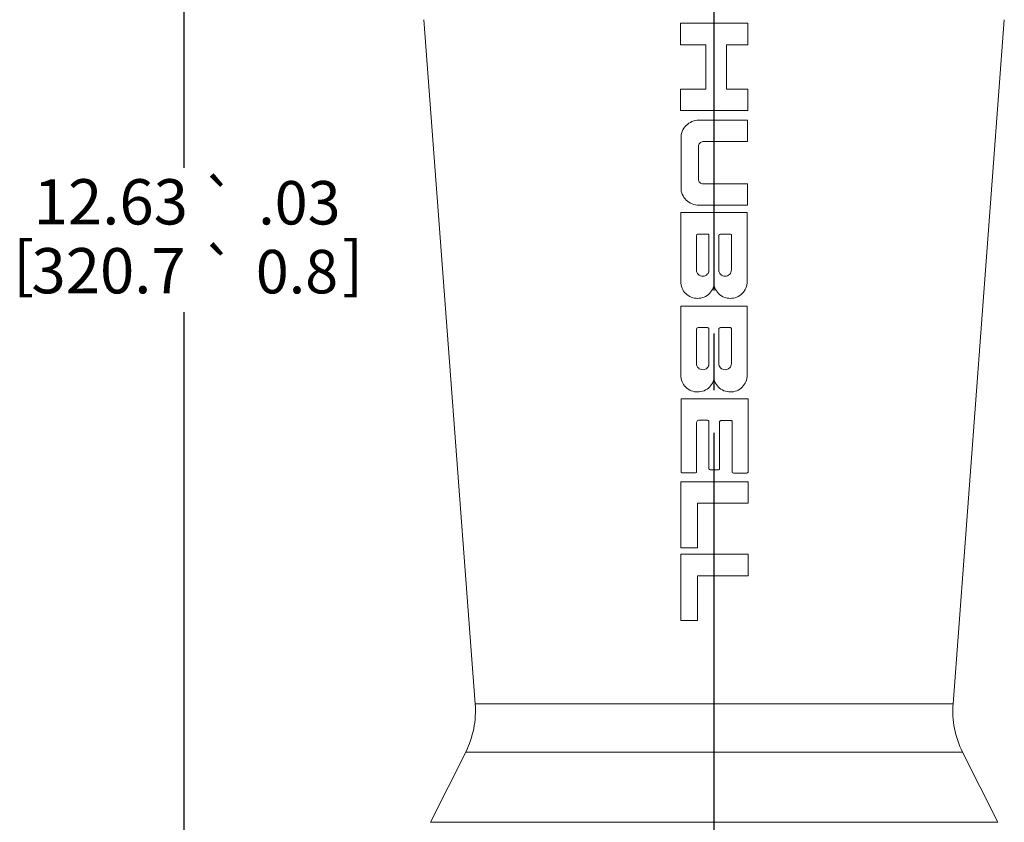
# Paper-space layout 'Layout1' of a CAD drawing. Units: inches. Extents: x 2.4 to 18.7, y 2.8 to 13.1.
# Drawn here: x 11.3 to 14, y 5.2 to 7.4 of the extents above; entities that cross this region are included whole.
import ezdxf

# ---------------------------------------------------------------- set-up
doc = ezdxf.new("R2010")
doc.units = ezdxf.units.IN
doc.header["$MEASUREMENT"] = 0
for name, color, linetype, lineweight in [('Centerline (ANSI)', 7, 'Continuous', 25), ('Dimension (ANSI)', 7, 'Continuous', 25), ('Visible (ANSI)', 7, 'Continuous', 18), ('Visible Narrow (ANSI)', 7, 'Continuous', 18)]:
    doc.layers.add(name, color=color, linetype=linetype, lineweight=lineweight)
doc.styles.get("Standard").update_dxf_attribs({"font": 'tahoma.ttf'})

# ---------------------------------------------------------------- blocks, each defined once
blk = doc.blocks.new('CustomObjectsInViewport2_0')
at = {"layer": 'Centerline (ANSI)'}
for p, q in [((11.2017, 4.9784), (11.2017, 5.5769)), ((11.2017, 4.2305), (11.2017, 4.9784)), ((11.2017, 3.9555), (11.2017, 4.1125)), ((11.2017, 3.0896), (11.2017, 3.8375)), ((11.2017, 2.6377), (11.2017, 3.0896))]:
    blk.add_line(p, q, dxfattribs=at)
at = {"layer": 'Visible (ANSI)'}
for p, q in [((10.5419, 3.0896), (10.4004, 4.9784)), ((11.8615, 3.0896), (12.003, 4.9784)), ((11.109, 4.909), (11.109, 4.9684)), ((11.2944, 4.9684), (11.109, 4.9684)), ((11.2944, 4.9684), (11.2944, 4.909)), ((11.109, 4.909), (11.1787, 4.909)), ((11.1787, 4.787), (11.1787, 4.909)), ((11.2357, 4.909), (11.2944, 4.909)), ((11.2357, 4.909), (11.2357, 4.787)), ((11.109, 4.7276), (11.109, 4.787)), ((11.1787, 4.787), (11.109, 4.787)), ((11.2944, 4.787), (11.2357, 4.787)), ((11.2944, 4.787), (11.2944, 4.7276)), ((11.109, 4.7276), (11.2944, 4.7276)), ((11.2941, 4.7012), (11.16, 4.701)), ((11.2941, 4.7012), (11.2941, 4.6418)), ((11.1581, 4.6289), (11.1581, 4.5383)), ((11.1709, 4.6418), (11.2941, 4.6418)), ((11.294, 4.5254), (11.171, 4.5253)), ((11.294, 4.5254), (11.2941, 4.466)), ((11.16, 4.466), (11.2941, 4.466)), ((11.2931, 4.4461), (11.1094, 4.4461)), ((11.1531, 4.3825), (11.1541, 4.3852)), ((11.1531, 4.3825), (11.1531, 4.2877)), ((11.1541, 4.3852), (11.156, 4.3865)), ((11.156, 4.3865), (11.1578, 4.3867)), ((11.1578, 4.3867), (11.1835, 4.3867)), ((11.1835, 4.3867), (11.1853, 4.3859)), ((11.1853, 4.3859), (11.1872, 4.384)), ((11.1872, 4.2826), (11.1872, 4.384)), ((11.2146, 4.3838), (11.2175, 4.3857)), ((11.2146, 4.3838), (11.2146, 4.2894)), ((11.2175, 4.3857), (11.2193, 4.3867)), ((11.2193, 4.3867), (11.2468, 4.3867)), ((11.2468, 4.3867), (11.2487, 4.3855)), ((11.2487, 4.3855), (11.2495, 4.3847)), ((11.2495, 4.2877), (11.2495, 4.3847)), ((11.2931, 4.1877), (11.1094, 4.1877)), ((11.1531, 4.1241), (11.1541, 4.1267)), ((11.1531, 4.1241), (11.1531, 4.0293)), ((11.1541, 4.1267), (11.156, 4.1281)), ((11.156, 4.1281), (11.1578, 4.1283)), ((11.1578, 4.1283), (11.1835, 4.1283)), ((11.1835, 4.1283), (11.1853, 4.1275)), ((11.1853, 4.1275), (11.1872, 4.1255)), ((11.1872, 4.0242), (11.1872, 4.1255)), ((11.2146, 4.1254), (11.2175, 4.1273)), ((11.2146, 4.1254), (11.2146, 4.031)), ((11.2175, 4.1273), (11.2193, 4.1282)), ((11.2193, 4.1282), (11.2468, 4.1282)), ((11.2468, 4.1282), (11.2487, 4.1271)), ((11.2487, 4.1271), (11.2495, 4.1263)), ((11.2495, 4.0293), (11.2495, 4.1263)), ((11.2956, 3.9315), (11.1103, 3.9314)), ((11.1526, 3.8663), (11.1545, 3.8701)), ((11.1526, 3.8663), (11.1526, 3.7279)), ((11.1545, 3.8701), (11.1562, 3.8723)), ((11.1562, 3.8723), (11.1581, 3.8726)), ((11.1581, 3.8726), (11.1838, 3.8725)), ((11.1838, 3.8725), (11.1856, 3.872)), ((11.1856, 3.872), (11.1874, 3.8701)), ((11.2162, 3.8695), (11.2203, 3.8723)), ((11.2162, 3.8695), (11.2162, 3.7368)), ((11.2203, 3.8723), (11.2478, 3.8722)), ((11.2478, 3.8722), (11.2497, 3.8714)), ((11.2497, 3.8714), (11.2517, 3.8699)), ((11.2517, 3.7283), (11.2517, 3.8699)), ((11.1104, 3.7284), (11.1121, 3.7276)), ((11.1121, 3.7276), (11.1507, 3.7276)), ((11.1507, 3.7276), (11.1526, 3.7279)), ((11.1869, 3.7383), (11.1887, 3.7364)), ((11.1887, 3.7364), (11.1905, 3.7361)), ((11.1905, 3.7361), (11.2144, 3.7361)), ((11.2144, 3.7361), (11.2162, 3.7368)), ((11.2517, 3.7283), (11.2535, 3.7272)), ((11.2535, 3.7272), (11.2553, 3.7269)), ((11.2553, 3.7269), (11.292, 3.7269)), ((11.292, 3.7269), (11.2939, 3.7271)), ((11.2939, 3.7271), (11.2957, 3.7289)), ((11.2956, 3.7027), (11.1101, 3.7027)), ((11.2956, 3.7027), (11.2956, 3.6432)), ((11.156, 3.6432), (11.2956, 3.6432)), ((11.156, 3.6432), (11.156, 3.5202)), ((11.1101, 3.5202), (11.156, 3.5202)), ((11.2956, 3.5026), (11.1101, 3.5026)), ((11.2956, 3.5026), (11.2956, 3.4432)), ((11.156, 3.4432), (11.2956, 3.4432)), ((11.156, 3.4432), (11.156, 3.3201)), ((11.1101, 3.3201), (11.156, 3.3201)), ((10.5157, 2.9565), (10.4187, 2.7625)), ((11.8877, 2.9565), (11.9847, 2.7625))]:
    blk.add_line(p, q, dxfattribs=at)
at = {"layer": 'Visible (ANSI)', "extrusion": (0, 0, -1)}
for centre, start, end in [((-10.2877, 3.0705), 175.7148, 206.5651), ((-12.1157, 3.0705), 333.4349, 4.2852)]:
    blk.add_arc(centre, 0.255, start, end, dxfattribs=at)
at = {"layer": 'Visible (ANSI)'}
for points, knots in [([(11.1104, 4.6588), (11.111, 4.6625), (11.112, 4.6662), (11.116, 4.6759), (11.1198, 4.6816), (11.1287, 4.6906), (11.1344, 4.6945), (11.1467, 4.6997), (11.1535, 4.701), (11.1599, 4.701), (11.16, 4.701), (11.16, 4.701)], [0.8109001, 0.8109001, 0.8109001, 0.8109001, 0.8654843, 0.8654843, 0.9625776, 0.9625776, 1.0595842, 1.0595842, 1.1565908, 1.1565908, 1.1573427, 1.1573427, 1.1573427, 1.1573427]), ([(11.1709, 4.6418), (11.1709, 4.6418), (11.1709, 4.6418), (11.1693, 4.6418), (11.1676, 4.6414), (11.1644, 4.6401), (11.163, 4.6391), (11.1607, 4.6368), (11.1597, 4.6354), (11.1584, 4.6322), (11.1581, 4.6305), (11.1581, 4.6289)], [0.09813514, 0.09813514, 0.09813514, 0.09813514, 0.09830614, 0.09830614, 0.12291685, 0.12291685, 0.14752757, 0.14752757, 0.17216817, 0.17216817, 0.19653564, 0.19653564, 0.19653564, 0.19653564]), ([(11.1581, 4.5383), (11.1581, 4.5382), (11.1581, 4.5382), (11.1581, 4.5366), (11.1585, 4.5349), (11.1598, 4.5317), (11.1608, 4.5302), (11.1631, 4.528), (11.1645, 4.527), (11.1677, 4.5257), (11.1694, 4.5253), (11.171, 4.5253)], [0.19809804, 0.19809804, 0.19809804, 0.19809804, 0.19837576, 0.19837576, 0.22311924, 0.22311924, 0.24786272, 0.24786272, 0.2725682, 0.2725682, 0.29710027, 0.29710027, 0.29710027, 0.29710027]), ([(11.16, 4.466), (11.1538, 4.466), (11.1471, 4.4672), (11.1348, 4.4723), (11.1292, 4.4761), (11.1202, 4.4849), (11.1163, 4.4905), (11.1122, 4.5004), (11.1111, 4.5043), (11.1104, 4.5082)], [0.38491, 0.38491, 0.38491, 0.38491, 0.4798372, 0.4798372, 0.5757979, 0.5757979, 0.671612, 0.671612, 0.7296506, 0.7296506, 0.7296506, 0.7296506]), ([(11.1531, 4.2877), (11.1531, 4.2877), (11.1531, 4.2877), (11.1531, 4.2855), (11.1535, 4.2831), (11.1553, 4.2789), (11.1567, 4.2769), (11.1598, 4.2738), (11.1617, 4.2725), (11.166, 4.2707), (11.1684, 4.2703), (11.1727, 4.2703), (11.1751, 4.2707), (11.1794, 4.2725), (11.1813, 4.2739), (11.1844, 4.277), (11.1857, 4.2789), (11.1868, 4.2816), (11.187, 4.2821), (11.1872, 4.2826)], [-0.2675985, -0.2675985, -0.2675985, -0.2675985, -0.2671696, -0.2671696, -0.233777, -0.233777, -0.2003843, -0.2003843, -0.1670312, -0.1670312, -0.1336782, -0.1336782, -0.1002898, -0.1002898, -0.0669015, -0.0669015, -0.0334507, -0.0334507, -0.0258788, -0.0258788, -0.0258788, -0.0258788]), ([(11.2147, 4.2895), (11.2146, 4.2889), (11.2146, 4.2883), (11.2146, 4.2856), (11.215, 4.2832), (11.2168, 4.2789), (11.2181, 4.277), (11.2212, 4.2739), (11.2232, 4.2725), (11.2275, 4.2707), (11.2298, 4.2703), (11.2342, 4.2703), (11.2365, 4.2707), (11.2408, 4.2725), (11.2428, 4.2738), (11.2459, 4.2769), (11.2472, 4.2789), (11.249, 4.2831), (11.2495, 4.2855), (11.2495, 4.2877), (11.2495, 4.2877), (11.2495, 4.2877), (11.2495, 4.2877)], [-0.2757725, -0.2757725, -0.2757725, -0.2757725, -0.2671634, -0.2671634, -0.2337133, -0.2337133, -0.2002633, -0.2002633, -0.1668771, -0.1668771, -0.1334909, -0.1334909, -0.100139, -0.100139, -0.0667871, -0.0667871, -0.0333935, -0.0333935, 0, 0, 0, 0.0004213, 0.0004213, 0.0004213, 0.0004213]), ([(11.2013, 4.2448), (11.2007, 4.2424), (11.1999, 4.2401), (11.1967, 4.2321), (11.1931, 4.2268), (11.1849, 4.2186), (11.1797, 4.215), (11.1682, 4.2102), (11.162, 4.209), (11.1504, 4.209), (11.1442, 4.2101), (11.1327, 4.2148), (11.1274, 4.2183), (11.1191, 4.2265), (11.1155, 4.2317), (11.1107, 4.2431), (11.1095, 4.2493), (11.1094, 4.2553), (11.1094, 4.2554), (11.1094, 4.2556)], [0.0537982, 0.0537982, 0.0537982, 0.0537982, 0.0890135, 0.0890135, 0.178027, 0.178027, 0.2669754, 0.2669754, 0.3559237, 0.3559237, 0.4448997, 0.4448997, 0.5338758, 0.5338758, 0.6226767, 0.6226767, 0.7114777, 0.7114777, 0.7136533, 0.7136533, 0.7136533, 0.7136533]), ([(11.2931, 4.2556), (11.2931, 4.2554), (11.2931, 4.2553), (11.2931, 4.2551), (11.293, 4.2493), (11.2918, 4.2431), (11.287, 4.2317), (11.2834, 4.2265), (11.2751, 4.2183), (11.2699, 4.2148), (11.2584, 4.2101), (11.2522, 4.209), (11.2405, 4.209), (11.2343, 4.2102), (11.2229, 4.215), (11.2177, 4.2186), (11.2094, 4.2268), (11.2059, 4.2321), (11.2026, 4.2401), (11.2018, 4.2424), (11.2013, 4.2448)], [-0.0021554, -0.0021554, -0.0021554, -0.0021554, 0, 0, 0, 0.0888033, 0.0888033, 0.1776066, 0.1776066, 0.2665758, 0.2665758, 0.355545, 0.355545, 0.4444871, 0.4444871, 0.5334292, 0.5334292, 0.6224411, 0.6224411, 0.6576745, 0.6576745, 0.6576745, 0.6576745]), ([(11.1531, 4.0293), (11.1531, 4.0293), (11.1531, 4.0293), (11.1531, 4.0271), (11.1535, 4.0247), (11.1553, 4.0204), (11.1567, 4.0185), (11.1598, 4.0154), (11.1617, 4.0141), (11.166, 4.0123), (11.1684, 4.0119), (11.1727, 4.0119), (11.1751, 4.0123), (11.1794, 4.0141), (11.1813, 4.0155), (11.1844, 4.0186), (11.1857, 4.0205), (11.1868, 4.0232), (11.187, 4.0237), (11.1872, 4.0242)], [0.2675625, 0.2675625, 0.2675625, 0.2675625, 0.2680027, 0.2680027, 0.3013929, 0.3013929, 0.3347832, 0.3347832, 0.3681368, 0.3681368, 0.4014904, 0.4014904, 0.4348794, 0.4348794, 0.4682685, 0.4682685, 0.5017184, 0.5017184, 0.5092864, 0.5092864, 0.5092864, 0.5092864]), ([(11.2147, 4.0311), (11.2146, 4.0305), (11.2146, 4.0299), (11.2146, 4.0272), (11.215, 4.0248), (11.2168, 4.0205), (11.2181, 4.0186), (11.2212, 4.0155), (11.2232, 4.0141), (11.2275, 4.0123), (11.2298, 4.0119), (11.2342, 4.0119), (11.2365, 4.0123), (11.2408, 4.0141), (11.2428, 4.0154), (11.2459, 4.0185), (11.2472, 4.0204), (11.249, 4.0247), (11.2495, 4.0271), (11.2495, 4.0292), (11.2495, 4.0293), (11.2495, 4.0293), (11.2495, 4.0293)], [-0.2757652, -0.2757652, -0.2757652, -0.2757652, -0.267159, -0.267159, -0.2337099, -0.2337099, -0.2002607, -0.2002607, -0.1668739, -0.1668739, -0.133487, -0.133487, -0.1001347, -0.1001347, -0.0667824, -0.0667824, -0.0333912, -0.0333912, 0, 0, 0, 0.0004324, 0.0004324, 0.0004324, 0.0004324]), ([(11.2013, 3.9863), (11.2007, 3.984), (11.1999, 3.9816), (11.1967, 3.9737), (11.1931, 3.9684), (11.1849, 3.9602), (11.1797, 3.9566), (11.1682, 3.9518), (11.162, 3.9506), (11.1504, 3.9506), (11.1442, 3.9517), (11.1327, 3.9564), (11.1274, 3.9599), (11.1191, 3.9681), (11.1155, 3.9733), (11.1107, 3.9847), (11.1095, 3.9909), (11.1094, 3.9969), (11.1094, 3.997), (11.1094, 3.9971)], [0.0537974, 0.0537974, 0.0537974, 0.0537974, 0.0890052, 0.0890052, 0.1780105, 0.1780105, 0.2669579, 0.2669579, 0.3559053, 0.3559053, 0.4448884, 0.4448884, 0.5338715, 0.5338715, 0.6226593, 0.6226593, 0.7114471, 0.7114471, 0.7136801, 0.7136801, 0.7136801, 0.7136801]), ([(11.2931, 3.9971), (11.2931, 3.997), (11.2931, 3.9969), (11.2931, 3.9967), (11.293, 3.9909), (11.2918, 3.9847), (11.287, 3.9733), (11.2834, 3.9681), (11.2751, 3.9599), (11.2698, 3.9564), (11.2584, 3.9517), (11.2522, 3.9506), (11.2405, 3.9506), (11.2343, 3.9518), (11.2229, 3.9566), (11.2177, 3.9602), (11.2094, 3.9684), (11.2059, 3.9737), (11.2026, 3.9816), (11.2018, 3.984), (11.2013, 3.9863)], [-0.0022122, -0.0022122, -0.0022122, -0.0022122, 0, 0, 0, 0.0887902, 0.0887902, 0.1775804, 0.1775804, 0.2665562, 0.2665562, 0.3555321, 0.3555321, 0.444473, 0.444473, 0.5334138, 0.5334138, 0.6224174, 0.6224174, 0.6576439, 0.6576439, 0.6576439, 0.6576439])]:
    blk.add_open_spline(points, degree=3, knots=knots, dxfattribs=at)
for points, weights in [([(11.1104, 4.5082), (11.1104, 4.583), (11.1104, 4.6588)], [1, 1.00002675836, 1]), ([(11.1094, 4.2556), (11.1094, 4.3499), (11.1094, 4.4461)], [1, 1.0000448427, 1]), ([(11.2931, 4.4461), (11.2931, 4.3499), (11.2931, 4.2556)], [1, 1.00004484115, 1]), ([(11.1094, 3.9971), (11.1094, 4.0915), (11.1094, 4.1877)], [1, 1.00004727524, 1]), ([(11.2931, 4.1877), (11.2931, 4.0915), (11.2931, 3.9971)], [1, 1.00004725022, 1]), ([(11.1104, 3.7284), (11.1104, 3.8288), (11.1103, 3.9314)], [1, 1.00005667679, 1]), ([(11.2956, 3.9315), (11.2956, 3.8291), (11.2957, 3.7289)], [1, 1.00005651367, 1]), ([(11.1869, 3.7383), (11.1871, 3.8037), (11.1874, 3.8701)], [1, 1.00002358367, 1]), ([(11.1101, 3.5202), (11.1101, 3.6106), (11.1101, 3.7027)], [1, 1.00004800875, 1]), ([(11.1101, 3.3201), (11.1101, 3.4104), (11.1101, 3.5026)], [1, 1.00005015697, 1])]:
    blk.add_rational_spline(points, weights, degree=2, dxfattribs=at)
for points in [[(11.2146, 4.2894), (11.2146, 4.2894), (11.2146, 4.2895), (11.2147, 4.2895)], [(11.2146, 4.031), (11.2146, 4.031), (11.2146, 4.031), (11.2147, 4.0311)]]:
    blk.add_open_spline(points, degree=3, dxfattribs=at)
at = {"layer": 'Visible Narrow (ANSI)'}
for p, q in [((10.5419, 3.0896), (11.8615, 3.0896)), ((11.8877, 2.9565), (10.5157, 2.9565)), ((10.4187, 2.7625), (11.9847, 2.7625))]:
    blk.add_line(p, q, dxfattribs=at)
blk = doc.blocks.new('CustomObjectsInViewport1_0')
at = {"layer": 'Dimension (ANSI)'}
for p, q in [((9.7375, 7.4285), (9.7375, 4.5696)), ((9.7375, 4.1707), (9.7375, 1.3118))]:
    blk.add_line(p, q, dxfattribs=at)
at = {"layer": 'Dimension (ANSI)', "attachment_point": 1}
for s, insert, char_height in [('\\fAIGDT|b0|i0;\\W1.;`', (9.7855, 4.532), 0.12), ('\\fCalibri Light|b0|i0;\\W1.;12.63', (9.3228, 4.5381), 0.125), ('\\fCalibri Light|b0|i0;\\W1.;.03', (9.9428, 4.533), 0.12), ('\\fCalibri Light|b0|i0;\\W1.;[', (9.2661, 4.3658), 0.125), ('\\fAIGDT|b0|i0;\\W1.;`', (9.7855, 4.3418), 0.12), ('\\fCalibri Light|b0|i0;\\W1.;]', (10.1751, 4.3658), 0.125), ('\\fCalibri Light|b0|i0;\\W1.;320.7', (9.3166, 4.3479), 0.125), ('\\fCalibri Light|b0|i0;\\W1.;0.8', (9.9362, 4.3428), 0.12)]:
    blk.add_mtext(s, dxfattribs=dict(at, insert=insert, char_height=char_height))

psp = doc.layouts.get("Layout1")

# ---------------------------------------------------------------- block references
for name in ['CustomObjectsInViewport1_0', 'CustomObjectsInViewport2_0']:
    psp.add_blockref(name, (2.0284, 2.4326))

doc.saveas('drawing.dxf')
